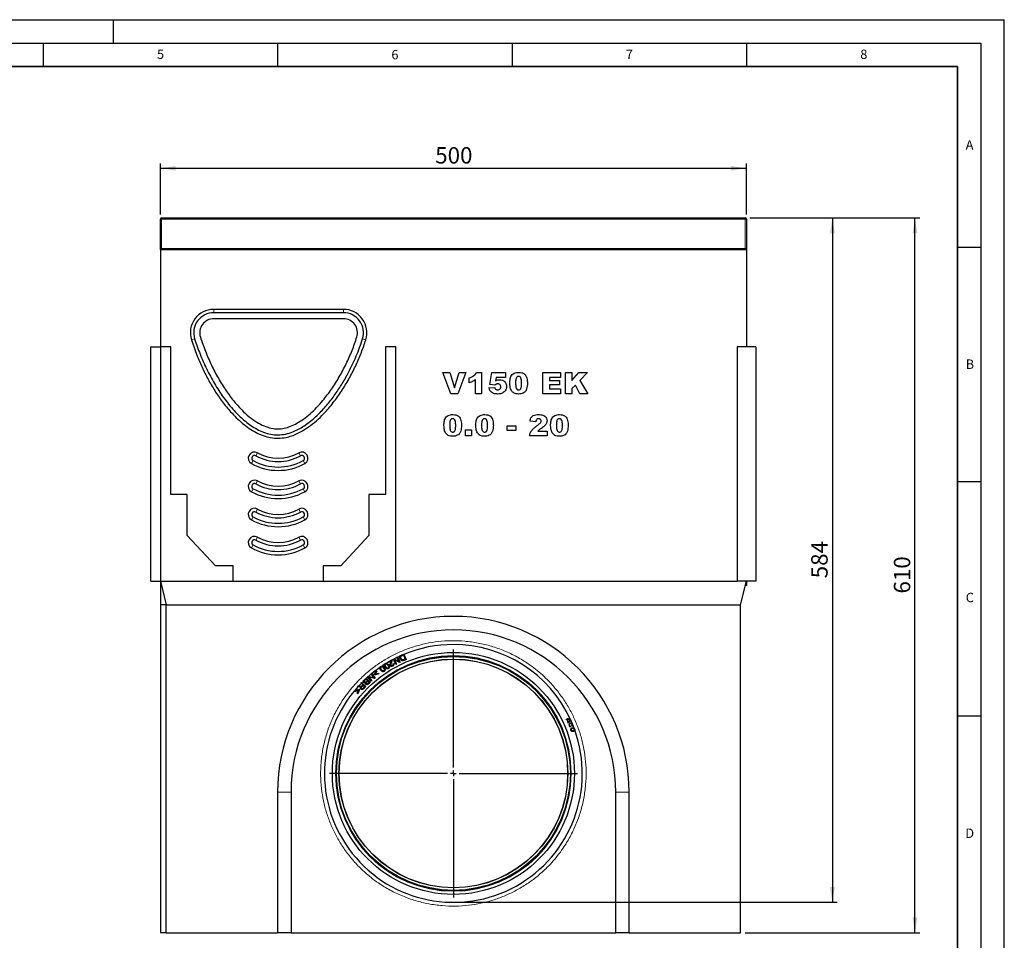
# Model space of a CAD drawing. Units: millimetres. Extents: x 0 to 420, y 0 to 297.
# Drawn here: x 210 to 420, y 101 to 297 of the extents above; entities that cross this region are included whole.
import ezdxf

# ---------------------------------------------------------------- set-up
doc = ezdxf.new("R2010")
doc.units = ezdxf.units.MM
doc.layers.add('LINIEN-DICK', color=7, linetype='Continuous', lineweight=35)
for name, color, linetype in [('LINIEN-DÜNN', 7, 'Continuous'), ('SLD-0', 179, 'Continuous'), ('VORLAGE_TEXT', 7, 'Continuous')]:
    doc.layers.add(name, color=color, linetype=linetype)
doc.styles.add('SLDTEXTSTYLE0', font='TXT', dxfattribs={"width": 0.605})
doc.styles.add('SLDTEXTSTYLE2', font='TXT', dxfattribs={"width": 0.75})
doc.dimstyles.new('SLDDIMSTYLE0', dxfattribs={"dimtxt": 3.5, "dimasz": 3.302, "dimexe": 0, "dimexo": 0.0625, "dimgap": 0.875, "dimtad": 1, "dimlfac": 4, "dimrnd": 1e-09, "dimzin": 12, "dimdsep": 46, "dimtxsty": 'SLDTEXTSTYLE2', "dimsah": 1, "dimcen": 0.09, "dimadec": 0, "dimazin": 3, "dimtfac": 1, "dimtofl": 0, "dimtmove": 0, "dimatfit": 3, "dimfxl": 0, "dimfrac": 2, "dimtolj": 1, "dimtzin": 12, "dimarcsym": 0})

# ---------------------------------------------------------------- blocks, each defined once
blk = doc.blocks.new('_D_7')
at = {"layer": 'SLD-0'}
for p, q in [((240, 255.46), (240, 266.3)), ((240, 265.3), (365, 265.3)), ((365, 255.46), (365, 266.3))]:
    blk.add_line(p, q, dxfattribs=at)
for points in [[(240, 265.3), (243.3, 264.79), (243.3, 265.81)], [(365, 265.3), (361.7, 265.81), (361.7, 264.79)]]:
    blk.add_solid(points, dxfattribs=at)
at = {"layer": 'SLD-0', "insert": (298.62, 269.81), "char_height": 3.5, "attachment_point": 1, "style": 'SLDTEXTSTYLE2'}
blk.add_mtext('500', dxfattribs=at)
blk = doc.blocks.new('_D_8')
at = {"layer": 'SLD-0'}
for p, q in [((365.75, 254.71), (401.95, 254.71)), ((400.95, 102.21), (400.95, 254.71)), ((364.75, 102.21), (401.95, 102.21))]:
    blk.add_line(p, q, dxfattribs=at)
for points in [[(400.95, 254.71), (400.44, 251.4), (401.46, 251.4)], [(400.95, 102.21), (401.46, 105.51), (400.44, 105.51)]]:
    blk.add_solid(points, dxfattribs=at)
at = {"layer": 'SLD-0', "insert": (396.44, 174.58), "char_height": 3.5, "attachment_point": 1, "rotation": 90, "style": 'SLDTEXTSTYLE2'}
blk.add_mtext('610', dxfattribs=at)
blk = doc.blocks.new('_D_9')
at = {"layer": 'SLD-0'}
for p, q in [((365.75, 254.71), (384.33, 254.71)), ((383.33, 254.71), (383.33, 108.71)), ((303.5, 108.71), (384.33, 108.71))]:
    blk.add_line(p, q, dxfattribs=at)
for points in [[(383.33, 254.71), (382.82, 251.4), (383.84, 251.4)], [(383.33, 108.71), (383.84, 112.01), (382.82, 112.01)]]:
    blk.add_solid(points, dxfattribs=at)
at = {"layer": 'SLD-0', "insert": (378.82, 177.83), "char_height": 3.5, "attachment_point": 1, "rotation": 90, "style": 'SLDTEXTSTYLE2'}
blk.add_mtext('584', dxfattribs=at)
blk = doc.blocks.new('SW_CENTERMARKSYMBOL_0')
at = {"layer": 'SLD-0', "color": 0}
for p, q in [((0, 1.25), (0, 26.44)), ((-1.25, 0), (-26.44, 0)), ((0, 0), (-0.62, 0)), ((0, 0), (0, 0.62)), ((0, 0), (0, -0.62)), ((0, 0), (0.62, 0)), ((1.25, 0), (26.44, 0)), ((0, -1.25), (0, -26.44))]:
    blk.add_line(p, q, dxfattribs=at)

msp = doc.modelspace()

# ---------------------------------------------------------------- linework, layer by layer
at = {"color": 7, "linetype": 'Continuous', "lineweight": 25}
for p, q in [((239.9971, 248.2061), (239.9971, 254.4561)), ((240.2471, 254.7061), (364.7471, 254.7061)), ((364.9971, 254.4561), (364.9971, 248.2061)), ((239.9971, 247.9561), (239.9971, 248.2061)), ((239.9971, 247.9561), (239.9971, 227.2061)), ((239.9971, 247.9561), (364.9971, 247.9561)), ((364.9971, 248.2061), (364.9971, 247.9561)), ((364.9971, 247.9561), (364.9971, 227.2061)), ((279.0518, 235.2061), (251.3898, 235.2061)), ((279.0518, 234.4844), (251.3898, 234.4844)), ((279.0518, 233.2061), (251.3898, 233.2061)), ((237.9971, 177.2061), (237.9971, 227.2061)), ((237.9971, 227.2061), (239.9971, 227.2061)), ((239.9971, 227.2061), (239.9971, 177.2061)), ((242.2471, 227.2061), (239.9971, 227.2061)), ((242.2471, 195.7061), (242.2471, 227.2061)), ((287.9971, 227.2061), (287.9971, 195.7061)), ((290.2471, 227.2061), (287.9971, 227.2061)), ((290.2471, 177.2061), (290.2471, 227.2061)), ((366.9971, 227.2061), (362.9971, 227.2061)), ((362.9971, 227.2061), (362.9971, 177.2061)), ((366.9971, 227.2061), (366.9971, 177.2061)), ((300.2471, 221.7061), (301.7081, 221.7061)), ((301.9583, 217.2061), (300.2471, 221.7061)), ((301.7081, 221.7061), (302.7309, 218.4681)), ((302.7309, 218.4681), (303.7381, 221.7061)), ((305.1562, 221.7061), (303.4751, 217.2061)), ((303.7381, 221.7061), (305.1562, 221.7061)), ((305.8692, 219.5438), (305.8692, 220.5957)), ((307.4471, 221.7646), (308.4991, 221.7646)), ((308.4991, 221.7646), (308.4991, 217.2061)), ((310.264, 219.1712), (310.6731, 221.7061)), ((310.6731, 221.7061), (313.5952, 221.7061)), ((311.6346, 220.6542), (311.515, 219.9638)), ((313.5952, 220.6542), (311.6346, 220.6542)), ((313.5952, 221.7061), (313.5952, 220.6542)), ((321.5783, 221.7061), (325.3185, 221.7061)), ((321.5783, 217.2061), (321.5783, 221.7061)), ((322.9809, 220.6542), (322.9809, 220.0113)), ((325.3185, 220.6542), (322.9809, 220.6542)), ((325.3185, 221.7061), (325.3185, 220.6542)), ((326.3822, 221.7061), (327.7848, 221.7061)), ((326.3822, 217.2061), (326.3822, 221.7061)), ((327.7848, 220.0058), (329.2522, 221.7061)), ((327.7848, 221.7061), (327.7848, 220.0058)), ((329.2522, 221.7061), (331.1159, 221.7061)), ((331.1159, 221.7061), (329.4723, 220.0223)), ((307.2133, 217.2061), (307.2133, 220.2149)), ((310.0887, 218.4334), (311.3159, 218.5503)), ((311.3333, 219.0452), (310.264, 219.1712)), ((322.9809, 220.0113), (325.1432, 220.0113)), ((322.9809, 219.0762), (322.9809, 218.2581)), ((325.1432, 219.0762), (322.9809, 219.0762)), ((325.1432, 220.0113), (325.1432, 219.0762)), ((328.5208, 219.047), (327.7848, 218.2937)), ((329.4604, 217.2061), (328.5208, 219.047)), ((329.4723, 220.0223), (331.1744, 217.2061)), ((303.4751, 217.2061), (301.9583, 217.2061)), ((308.4991, 217.2061), (307.2133, 217.2061)), ((325.377, 217.2061), (321.5783, 217.2061)), ((322.9809, 218.2581), (325.377, 218.2581)), ((325.377, 218.2581), (325.377, 217.2061)), ((327.7848, 217.2061), (326.3822, 217.2061)), ((327.7848, 218.2937), (327.7848, 217.2061)), ((331.1744, 217.2061), (329.4604, 217.2061)), ((313.9692, 210.3603), (315.8393, 210.3603)), ((313.9692, 209.3668), (313.9692, 210.3603)), ((315.8393, 210.3603), (315.8393, 209.3668)), ((320.0705, 211.237), (318.8432, 211.3328)), ((305.1094, 209.4837), (306.3367, 209.4837)), ((305.1094, 208.198), (305.1094, 209.4837)), ((306.3367, 208.198), (305.1094, 208.198)), ((306.3367, 209.4837), (306.3367, 208.198)), ((315.8393, 209.3668), (313.9692, 209.3668)), ((322.525, 208.198), (318.7263, 208.198)), ((320.5344, 209.2499), (322.525, 209.2499)), ((322.525, 209.2499), (322.525, 208.198)), ((245.7471, 195.7061), (242.2471, 195.7061)), ((245.7471, 186.9561), (245.7471, 195.7061)), ((284.4971, 195.7061), (284.4971, 186.9561)), ((287.9971, 195.7061), (284.4971, 195.7061)), ((251.7471, 180.4561), (245.7471, 186.9561)), ((284.4971, 186.9561), (278.4971, 180.4561)), ((255.4971, 180.4561), (251.7471, 180.4561)), ((255.4971, 177.2061), (255.4971, 180.4561)), ((274.7471, 180.4561), (274.7471, 177.2061)), ((278.4971, 180.4561), (274.7471, 180.4561)), ((237.9971, 177.2061), (239.9971, 177.2061)), ((239.9971, 177.2061), (255.4971, 177.2061)), ((239.9971, 177.2061), (241.2471, 172.2061)), ((239.9971, 177.2061), (239.9971, 172.2061)), ((255.4971, 177.2061), (274.7471, 177.2061)), ((274.7471, 177.2061), (290.2471, 177.2061)), ((290.2471, 177.2061), (362.9971, 177.2061)), ((366.9971, 177.2061), (362.9971, 177.2061)), ((363.7471, 172.2061), (364.9971, 177.2061)), ((364.9971, 177.2061), (364.9971, 176.297)), ((364.9971, 176.297), (364.7698, 176.297)), ((241.2471, 172.2061), (239.9971, 172.2061)), ((239.9971, 172.2061), (239.9971, 102.2061)), ((241.2471, 172.2061), (363.7471, 172.2061)), ((241.2471, 102.2061), (241.2471, 172.2061)), ((363.7471, 102.2061), (363.7471, 172.2061)), ((288.6105, 159.9424), (288.3249, 159.773)), ((288.5782, 159.9998), (289.3661, 160.4444)), ((288.6506, 159.8714), (288.5782, 159.9998)), ((289.2352, 160.2012), (288.6506, 159.8714)), ((289.6585, 160.5252), (289.4051, 160.3898)), ((289.6192, 159.5797), (289.7774, 159.6506)), ((289.6281, 160.5857), (289.7941, 160.6693)), ((290.1901, 159.4692), (289.6281, 160.5857)), ((289.7941, 160.6693), (290.8779, 160.115)), ((290.9873, 159.8704), (289.904, 160.4238)), ((289.904, 160.4238), (290.3452, 159.5472)), ((290.4362, 160.9925), (290.5913, 161.0705)), ((290.8779, 160.115), (290.4362, 160.9925)), ((290.5913, 161.0705), (291.1533, 159.954)), ((291.1553, 161.2583), (290.6218, 161.0099)), ((291.1533, 159.954), (290.9873, 159.8704)), ((291.4837, 161.4727), (291.9363, 161.6709)), ((291.8293, 161.4631), (292.2125, 160.5882)), ((291.9363, 161.6709), (292.4378, 160.5259)), ((284.8708, 157.3991), (285.0028, 157.5119)), ((285.0028, 157.5119), (285.815, 156.5617)), ((285.5993, 157.2901), (286.0995, 158.1247)), ((286.1929, 158.0041), (285.7918, 157.3497)), ((285.7918, 157.3497), (286.5243, 157.576)), ((286.0995, 158.1247), (286.1929, 158.0041)), ((286.5243, 157.576), (286.6177, 157.4554)), ((290.3452, 159.5472), (290.1901, 159.4692)), ((282.8257, 155.4229), (282.3243, 154.8959)), ((282.7787, 155.4676), (282.9038, 155.599)), ((283.1809, 155.0849), (282.7787, 155.4676)), ((282.9038, 155.599), (283.8093, 154.7373)), ((283.4525, 156.0443), (282.9529, 155.5523)), ((283.5171, 156.1924), (283.896, 156.5516)), ((283.866, 156.3201), (284.1617, 156.0081)), ((283.896, 156.5516), (284.756, 155.6444)), ((284.1831, 156.8113), (284.3244, 156.9321)), ((284.9952, 155.8611), (284.1831, 156.8113)), ((284.2631, 155.9012), (284.5232, 155.6269)), ((284.3244, 156.9321), (285.5091, 156.6524)), ((284.913, 157.3497), (284.4018, 156.9138)), ((285.6737, 156.4409), (284.4896, 156.7199)), ((284.4896, 156.7199), (285.1273, 155.9739)), ((285.5091, 156.6524), (284.8708, 157.3991)), ((285.1273, 155.9739), (284.9952, 155.8611)), ((285.687, 157.1768), (285.5993, 157.2901)), ((285.815, 156.5617), (285.6737, 156.4409)), ((286.6177, 157.4554), (285.687, 157.1768)), ((281.4858, 153.7512), (282.3459, 154.2061)), ((281.4858, 153.7512), (281.6012, 153.6515)), ((282.2767, 154.0179), (281.6012, 153.6515)), ((282.011, 153.2977), (282.2767, 154.0179)), ((282.0722, 154.7253), (282.2291, 154.8901)), ((282.4543, 154.1125), (282.1264, 153.198)), ((282.3459, 154.2061), (282.4543, 154.1125)), ((283.2846, 154.9862), (283.5842, 154.7011)), ((282.1264, 153.198), (282.011, 153.2977)), ((326.6334, 147.65), (326.5905, 147.754)), ((326.9711, 147.1273), (326.74, 147.6867)), ((327.0673, 147.1893), (326.8518, 147.7107)), ((326.9127, 146.9742), (326.8697, 147.0781)), ((327.8694, 146.8125), (327.5139, 147.6258)), ((327.5089, 146.2307), (327.4941, 146.1192)), ((327.7949, 146.3489), (327.884, 146.2803)), ((264.9971, 132.2061), (264.9971, 102.2061)), ((267.8721, 132.2061), (267.8721, 102.2061)), ((337.1221, 102.2061), (337.1221, 132.2061)), ((339.9971, 102.2061), (339.9971, 132.2061)), ((241.2471, 102.2061), (239.9971, 102.2061)), ((241.2471, 102.2061), (264.9971, 102.2061)), ((267.8721, 102.2061), (264.9971, 102.2061)), ((267.8721, 102.2061), (337.1221, 102.2061)), ((339.9971, 102.2061), (337.1221, 102.2061)), ((339.9971, 102.2061), (363.7471, 102.2061))]:
    msp.add_line(p, q, dxfattribs=at)
at = {"color": 8, "linetype": 'Continuous', "lineweight": 18}
for p, q in [((240.2471, 254.4561), (239.9971, 254.4561)), ((240.2471, 254.7061), (240.2471, 254.4561)), ((240.2471, 254.4561), (240.2471, 248.2061)), ((364.7471, 254.4561), (240.2471, 254.4561)), ((364.7471, 254.4561), (364.7471, 254.7061)), ((364.7471, 248.2061), (364.7471, 254.4561)), ((364.7471, 254.4561), (364.9971, 254.4561)), ((240.2471, 248.2061), (239.9971, 248.2061)), ((240.2471, 248.2061), (364.7471, 248.2061)), ((240.2471, 248.2061), (240.2471, 247.9561)), ((364.7471, 247.9561), (364.7471, 248.2061)), ((364.7471, 248.2061), (364.9971, 248.2061)), ((251.3898, 234.4844), (251.3898, 235.2061)), ((279.0518, 234.4844), (279.0518, 235.2061)), ((247.3096, 228.9194), (246.6213, 228.7023)), ((283.1369, 228.9349), (283.826, 228.7204)), ((260.354, 203.9734), (260.7026, 204.6053)), ((269.8902, 203.9734), (269.5416, 204.6053)), ((259.7832, 202.9388), (259.4346, 202.3069)), ((270.461, 202.9388), (270.8096, 202.3069)), ((260.354, 197.9734), (260.7026, 198.6053)), ((269.8902, 197.9734), (269.5416, 198.6053)), ((259.7832, 196.9388), (259.4346, 196.3069)), ((270.461, 196.9388), (270.8096, 196.3069)), ((260.354, 191.9734), (260.7026, 192.6053)), ((269.8902, 191.9734), (269.5416, 192.6053)), ((259.7832, 190.9388), (259.4346, 190.3069)), ((270.461, 190.9388), (270.8096, 190.3069)), ((259.7832, 184.9388), (259.4346, 184.3069)), ((260.354, 185.9734), (260.7026, 186.6053)), ((269.8902, 185.9734), (269.5416, 186.6053)), ((270.461, 184.9388), (270.8096, 184.3069)), ((264.9971, 132.2061), (267.8721, 132.2061)), ((339.9971, 132.2061), (337.1221, 132.2061))]:
    msp.add_line(p, q, dxfattribs=at)
at = {"color": 7, "linetype": 'Continuous', "lineweight": 25, "flags": 128}
for points in [[(290.4654, 160.9344), (290.4652, 160.9343), (289.8649, 160.6331)], [(287.7977, 159.4478), (287.7487, 159.4168), (287.3636, 159.1675)], [(284.227, 156.7598), (284.0382, 156.5904), (283.9421, 156.5029)], [(328.2488, 145.855), (328.0141, 146.4597), (327.9704, 146.5677)]]:
    msp.add_lwpolyline(points, dxfattribs=at)
at = {"color": 7, "linetype": 'Continuous', "lineweight": 25}
for centre, radius in [((302.4971, 136.2061), 25.8125), ((302.4971, 136.2061), 25.0625), ((302.4971, 136.2061), 24.9482), ((302.4971, 136.2061), 24.4068), ((302.4971, 136.2061), 24.375), ((327.9577, 145.5496), 0.4219), ((327.9577, 145.5496), 0.3094)]:
    msp.add_circle(centre, radius, dxfattribs=at)
at = {"color": 8, "linetype": 'Continuous', "lineweight": 18}
msp.add_circle((302.4971, 136.2061), 25.1447, dxfattribs=at)
at = {"color": 7, "linetype": 'Continuous', "lineweight": 25}
for centre, radius, start, end in [((240.2471, 254.4561), 0.25, 90, 180), ((364.7471, 254.4561), 0.25, 0, 90), ((240.2471, 248.2061), 0.25, 180, 270), ((364.7471, 248.2061), 0.25, 270, 0), ((251.3898, 230.2061), 5, 90, 197.503457), ((279.0518, 230.2061), 5, 342.714278, 90), ((251.3898, 230.2061), 4.2783, 90, 197.503457), ((251.3898, 230.2061), 3, 90, 197.503457), ((279.0518, 230.2061), 4.2783, 342.714278, 90), ((279.0518, 230.2061), 3, 342.714278, 90), ((260.0686, 203.4561), 1.3125, 61.115014, 241.115014), ((260.0686, 203.4561), 0.5908, 61.115014, 241.115014), ((265.1221, 212.6162), 9.8708, 241.115014, 298.884986), ((265.1221, 212.6162), 9.1491, 241.115014, 298.884986), ((270.1756, 203.4561), 1.3125, 298.884986, 118.884986), ((270.1756, 203.4561), 0.5908, 298.884986, 118.884986), ((265.1221, 212.6162), 11.7741, 241.115014, 298.884986), ((265.1221, 212.6162), 11.0524, 241.115014, 298.884986), ((260.0686, 197.4561), 1.3125, 61.115014, 241.115014), ((260.0686, 197.4561), 0.5908, 61.115014, 241.115014), ((265.1221, 206.6162), 9.8708, 241.115014, 298.884986), ((265.1221, 206.6162), 9.1491, 241.115014, 298.884986), ((270.1756, 197.4561), 1.3125, 298.884986, 118.884986), ((270.1756, 197.4561), 0.5908, 298.884986, 118.884986), ((265.1221, 206.6162), 11.7741, 241.115014, 298.884986), ((265.1221, 206.6162), 11.0524, 241.115014, 298.884986), ((260.0686, 191.4561), 1.3125, 61.115014, 241.115014), ((260.0686, 191.4561), 0.5908, 61.115014, 241.115014), ((265.1221, 200.6162), 9.8708, 241.115014, 298.884986), ((265.1221, 200.6162), 9.1491, 241.115014, 298.884986), ((270.1756, 191.4561), 1.3125, 298.884986, 118.884986), ((270.1756, 191.4561), 0.5908, 298.884986, 118.884986), ((265.1221, 200.6162), 11.7741, 241.115014, 298.884986), ((265.1221, 200.6162), 11.0524, 241.115014, 298.884986), ((260.0686, 185.4561), 1.3125, 61.115014, 241.115014), ((260.0686, 185.4561), 0.5908, 61.115014, 241.115014), ((265.1221, 194.6162), 11.0524, 241.115014, 298.884986), ((265.1221, 194.6162), 9.8708, 241.115014, 298.884986), ((265.1221, 194.6162), 9.1491, 241.115014, 298.884986), ((270.1756, 185.4561), 1.3125, 298.884986, 118.884986), ((270.1756, 185.4561), 0.5908, 298.884986, 118.884986), ((265.1221, 194.6162), 11.7741, 241.115014, 298.884986), ((302.4971, 132.2061), 37.5, 0, 180), ((302.4971, 132.2061), 34.625, 0, 180), ((302.4971, 136.2061), 27.5, 90, 112.522173), ((302.4971, 136.2061), 27.5, 24.750602, 90), ((302.4971, 136.2061), 27.5, 124.773382, 129.386767), ((302.4971, 136.2061), 27.5, 137.648252, 19.763837), ((326.9932, 146.7792), 1.0547, 59.318178, 112.448269), ((326.9932, 146.7792), 0.9422, 105.590616, 112.448274), ((326.9932, 146.7792), 0.9422, 64.642187, 98.632184), ((326.5099, 147.9489), 0.9422, 292.448294, 299.305937), ((326.5099, 147.9489), 1.0547, 292.448293, 345.578383), ((326.5099, 147.9489), 0.9422, 306.264378, 340.254375), ((327.5496, 146.5374), 0.4219, 322.44828, 262.448262), ((327.5496, 146.5374), 0.3094, 322.448279, 262.448269)]:
    msp.add_arc(centre, radius, start, end, dxfattribs=at)
for points, knots in [([(247.3096, 228.9194), (247.6823, 227.823), (248.4278, 225.6303), (249.8511, 222.451), (251.2237, 219.8755), (252.4598, 217.8726), (253.4681, 216.3934), (254.553, 214.9618), (255.6499, 213.6762), (256.7452, 212.5391), (257.8339, 211.5424), (259.0047, 210.6206), (260.275, 209.7944), (261.6554, 209.1032), (263.1356, 208.6101), (264.704, 208.3789), (266.3144, 208.48), (267.9199, 208.9063), (269.361, 209.5493), (270.6377, 210.3057), (271.7648, 211.1117), (272.8409, 212.0063), (274.1705, 213.2616), (275.6856, 214.9367), (277.3239, 217.0822), (278.8187, 219.3623), (280.357, 222.0781), (281.5743, 224.6671), (282.5289, 227.0785), (282.9341, 228.3156), (283.1369, 228.9349)], [0, 0, 0, 0, 0.06056498, 0.12112722, 0.18202955, 0.21313769, 0.2442439, 0.27566647, 0.30708417, 0.33261045, 0.35823395, 0.38426203, 0.41049467, 0.43739776, 0.46482419, 0.49179062, 0.51983602, 0.54863264, 0.57825282, 0.60212011, 0.62617813, 0.65068207, 0.67529005, 0.7218063, 0.76868014, 0.81641136, 0.86435706, 0.93189648, 0.96591089, 1, 1, 1, 1]), ([(248.5287, 229.3038), (248.8711, 228.2932), (249.5592, 226.2618), (250.8562, 223.3203), (252.3276, 220.4969), (253.9632, 217.8676), (255.6375, 215.6179), (257.2952, 213.766), (258.8805, 212.306), (260.4783, 211.1438), (262.0637, 210.3049), (263.6173, 209.8027), (265.0802, 209.6541), (266.4634, 209.8233), (267.8051, 210.2368), (269.183, 210.9009), (270.5824, 211.8065), (271.9841, 212.938), (273.3684, 214.2748), (274.9094, 216.0094), (276.541, 218.1779), (278.19, 220.7853), (279.6571, 223.5518), (280.9314, 226.3959), (281.5909, 228.3505), (281.9163, 229.3147)], [0, 0, 0, 0, 0.059158896, 0.118909429, 0.178081915, 0.235623284, 0.290465141, 0.333405242, 0.373301631, 0.409779445, 0.442692359, 0.472375513, 0.499794714, 0.523523898, 0.549183165, 0.57732397, 0.608096889, 0.641433351, 0.677079094, 0.714712713, 0.77001975, 0.827387463, 0.885644102, 0.943584523, 1, 1, 1, 1]), ([(246.6213, 228.7023), (246.9938, 227.6059), (247.6688, 225.6188), (248.8824, 222.8267), (250.1455, 220.2946), (251.5753, 217.8501), (253.1749, 215.5201), (254.7338, 213.6022), (256.1893, 212.0622), (257.4966, 210.8681), (258.9044, 209.7967), (260.3813, 208.9048), (261.92, 208.2256), (263.5108, 207.7889), (265.1626, 207.659), (266.6831, 207.8274), (268.0255, 208.2021), (269.1947, 208.6751), (270.5618, 209.3919), (272.08, 210.4144), (273.6922, 211.7791), (275.3906, 213.4965), (277.138, 215.5834), (278.8763, 218.0628), (280.4212, 220.6688), (281.757, 223.3253), (282.9182, 226.0038), (283.5234, 227.8149), (283.826, 228.7204)], [0, 0, 0, 0, 0.05868817, 0.10636794, 0.15423506, 0.20209924, 0.24983741, 0.29740863, 0.32725375, 0.35721336, 0.38708695, 0.41681427, 0.44448897, 0.47212496, 0.50005125, 0.52798413, 0.54922096, 0.570542, 0.59182219, 0.62739007, 0.66309761, 0.69875686, 0.74975014, 0.8009111, 0.85213468, 0.90321363, 0.95160952, 1, 1, 1, 1]), ([(305.8692, 220.5957), (306.0486, 220.6557), (306.4072, 220.7754), (306.8691, 221.0372), (307.2235, 221.3779), (307.3726, 221.6357), (307.4471, 221.7646)], [0, 0, 0, 0, 0.28025568, 0.56006948, 0.78003539, 1, 1, 1, 1]), ([(314.5419, 219.4744), (314.5451, 219.6352), (314.5515, 219.9568), (314.6175, 220.4357), (314.7549, 220.9), (315.0249, 221.3203), (315.4481, 221.6008), (315.9375, 221.7448), (316.2744, 221.758), (316.4431, 221.7646)], [0, 0, 0, 0, 0.140286634, 0.28052351, 0.420615395, 0.560209178, 0.706511447, 0.853131382, 1, 1, 1, 1]), ([(316.4002, 220.8879), (316.327, 220.8815), (316.181, 220.8686), (315.9973, 220.7336), (315.889, 220.5412), (315.7772, 220.1181), (315.7728, 219.7528), (315.7692, 219.4607)], [0, 0, 0, 0, 0.12468512, 0.24908154, 0.37396195, 0.49923434, 1, 1, 1, 1]), ([(317.0549, 219.4278), (317.0527, 219.5771), (317.0484, 219.8756), (317.003, 220.3163), (316.8745, 220.6831), (316.6248, 220.8674), (316.4751, 220.8811), (316.4002, 220.8879)], [0, 0, 0, 0, 0.25118025, 0.50219636, 0.75050476, 0.87513763, 1, 1, 1, 1]), ([(316.4431, 221.7646), (316.6596, 221.7556), (317.0914, 221.7377), (317.6423, 221.4535), (318.003, 221.0179), (318.1039, 220.6933), (318.1543, 220.5309)], [0, 0, 0, 0, 0.280475473, 0.559565494, 0.779640983, 1, 1, 1, 1]), ([(318.1543, 220.5309), (318.1958, 220.3386), (318.2698, 219.9953), (318.2784, 219.6443), (318.2822, 219.4899)], [0, 0, 0, 0, 0.55991482, 1, 1, 1, 1]), ([(307.2133, 220.2149), (306.98, 220.0538), (306.5631, 219.7657), (306.0813, 219.6116), (305.8692, 219.5438)], [0, 0, 0, 0, 0.55964783, 1, 1, 1, 1]), ([(311.9816, 217.1477), (311.8259, 217.1521), (311.5147, 217.1609), (311.0552, 217.2646), (310.6169, 217.5051), (310.2626, 217.9087), (310.1467, 218.2583), (310.0887, 218.4334)], [0, 0, 0, 0, 0.18710489, 0.37393297, 0.56038522, 0.77988982, 1, 1, 1, 1]), ([(311.3159, 218.5503), (311.3387, 218.467), (311.3843, 218.3007), (311.5616, 218.1279), (311.7651, 218.0376), (311.8997, 218.0287), (311.967, 218.0243)], [0, 0, 0, 0, 0.27995258, 0.55904591, 0.77947216, 1, 1, 1, 1]), ([(311.6127, 219.237), (311.5563, 219.2074), (311.4554, 219.1544), (311.3706, 219.0786), (311.3333, 219.0452)], [0, 0, 0, 0, 0.55961448, 1, 1, 1, 1]), ([(311.515, 219.9638), (311.659, 220.0331), (311.9162, 220.1568), (312.2001, 220.1775), (312.325, 220.1866)], [0, 0, 0, 0, 0.56003551, 1, 1, 1, 1]), ([(311.9661, 219.31), (311.898, 219.3061), (311.7764, 219.2992), (311.6627, 219.256), (311.6127, 219.237)], [0, 0, 0, 0, 0.55982498, 1, 1, 1, 1]), ([(312.6016, 218.6726), (312.5969, 218.7695), (312.5875, 218.9622), (312.4208, 219.1904), (312.1925, 219.2968), (312.0416, 219.3056), (311.9661, 219.31)], [0, 0, 0, 0, 0.28068235, 0.55843229, 0.77889651, 1, 1, 1, 1]), ([(311.967, 218.0243), (312.0632, 218.0335), (312.2551, 218.0518), (312.4826, 218.2174), (312.5895, 218.4464), (312.5976, 218.5971), (312.6016, 218.6726)], [0, 0, 0, 0, 0.28024208, 0.55932734, 0.77921521, 1, 1, 1, 1]), ([(313.8289, 218.7786), (313.8126, 218.6058), (313.78, 218.2602), (313.5403, 217.7886), (313.1452, 217.3963), (312.5926, 217.1742), (312.1855, 217.1565), (311.9816, 217.1477)], [0, 0, 0, 0, 0.18676515, 0.37354789, 0.56000595, 0.77957335, 1, 1, 1, 1]), ([(312.325, 220.1866), (312.5421, 220.1688), (312.9757, 220.1332), (313.4827, 219.7694), (313.7863, 219.2894), (313.8147, 218.9489), (313.8289, 218.7786)], [0, 0, 0, 0, 0.2802109, 0.55953769, 0.77962272, 1, 1, 1, 1]), ([(314.8916, 217.8545), (314.8206, 217.9942), (314.6784, 218.274), (314.5683, 218.8269), (314.5519, 219.2288), (314.5419, 219.4744)], [0, 0, 0, 0, 0.27957268, 0.55977225, 1, 1, 1, 1]), ([(315.7692, 219.4607), (315.7714, 219.3148), (315.7759, 219.0233), (315.8233, 218.5915), (315.9515, 218.2375), (316.1876, 218.0472), (316.3342, 218.0319), (316.4075, 218.0243)], [0, 0, 0, 0, 0.25112681, 0.50208297, 0.75059273, 0.8752564, 1, 1, 1, 1]), ([(316.4075, 218.0243), (316.4798, 218.0315), (316.6243, 218.046), (316.807, 218.1767), (316.9238, 218.361), (317.013, 218.6363), (317.0493, 218.9964), (317.053, 219.2839), (317.0549, 219.4278)], [0, 0, 0, 0, 0.12465862, 0.2492333, 0.37409377, 0.49922884, 0.7494817, 1, 1, 1, 1]), ([(318.2822, 219.4899), (318.2764, 219.2737), (318.2648, 218.8415), (318.1405, 218.2048), (317.8723, 217.6478), (317.4133, 217.3103), (316.9183, 217.168), (316.5791, 217.1544), (316.4093, 217.1477)], [0, 0, 0, 0, 0.18711741, 0.37403908, 0.56018503, 0.70637362, 0.85304633, 1, 1, 1, 1]), ([(316.4093, 217.1477), (316.2454, 217.1533), (315.918, 217.1644), (315.4761, 217.302), (315.1255, 217.546), (314.9696, 217.7516), (314.8916, 217.8545)], [0, 0, 0, 0, 0.28031073, 0.55988858, 0.77992145, 1, 1, 1, 1]), ([(300.4809, 210.4663), (300.4841, 210.6271), (300.4905, 210.9487), (300.5565, 211.4276), (300.6939, 211.8919), (300.9639, 212.3121), (301.387, 212.5926), (301.8764, 212.7367), (302.2134, 212.7499), (302.382, 212.7564)], [0, 0, 0, 0, 0.14028663, 0.28052351, 0.42061539, 0.56020918, 0.70651145, 0.85313138, 1, 1, 1, 1]), ([(302.382, 212.7564), (302.5985, 212.7475), (303.0304, 212.7296), (303.5813, 212.4454), (303.9419, 212.0098), (304.0428, 211.6852), (304.0933, 211.5228)], [0, 0, 0, 0, 0.28047547, 0.55956549, 0.77964098, 1, 1, 1, 1]), ([(307.2835, 210.4663), (307.2867, 210.6271), (307.293, 210.9487), (307.359, 211.4276), (307.4965, 211.8919), (307.7665, 212.3121), (308.1896, 212.5926), (308.679, 212.7367), (309.016, 212.7499), (309.1846, 212.7564)], [0, 0, 0, 0, 0.140286634, 0.28052351, 0.420615395, 0.560209178, 0.706511447, 0.853131382, 1, 1, 1, 1]), ([(309.1846, 212.7564), (309.4011, 212.7475), (309.833, 212.7296), (310.3839, 212.4454), (310.7445, 212.0098), (310.8454, 211.6852), (310.8959, 211.5228)], [0, 0, 0, 0, 0.28047547, 0.55956549, 0.77964098, 1, 1, 1, 1]), ([(318.8432, 211.3328), (318.8711, 211.4921), (318.9268, 211.81), (319.1454, 212.2544), (319.555, 212.5847), (320.0841, 212.7413), (320.4644, 212.7514), (320.6549, 212.7564)], [0, 0, 0, 0, 0.18707817, 0.37345166, 0.55975726, 0.77944187, 1, 1, 1, 1]), ([(320.6549, 212.7564), (320.8118, 212.7527), (321.1253, 212.7452), (321.5929, 212.6645), (322.0418, 212.4358), (322.3979, 212.0139), (322.4437, 211.6433), (322.4666, 211.4579)], [0, 0, 0, 0, 0.18752541, 0.37483082, 0.56147174, 0.78075698, 1, 1, 1, 1]), ([(323.238, 210.4663), (323.2412, 210.6271), (323.2476, 210.9487), (323.3136, 211.4276), (323.451, 211.8919), (323.721, 212.3121), (324.1442, 212.5926), (324.6336, 212.7367), (324.9706, 212.7499), (325.1392, 212.7564)], [0, 0, 0, 0, 0.14028663, 0.28052351, 0.42061539, 0.56020918, 0.70651145, 0.85313138, 1, 1, 1, 1]), ([(325.1392, 212.7564), (325.3557, 212.7475), (325.7875, 212.7296), (326.3384, 212.4454), (326.6991, 212.0098), (326.8, 211.6852), (326.8504, 211.5228)], [0, 0, 0, 0, 0.28047547, 0.55956549, 0.77964098, 1, 1, 1, 1]), ([(300.8306, 208.8463), (300.7596, 208.9861), (300.6173, 209.2659), (300.5072, 209.8188), (300.4909, 210.2207), (300.4809, 210.4663)], [0, 0, 0, 0, 0.27957268, 0.559772249, 1, 1, 1, 1]), ([(302.3391, 211.8798), (302.266, 211.8734), (302.1199, 211.8605), (301.9363, 211.7255), (301.8279, 211.5331), (301.7162, 211.1099), (301.7117, 210.7447), (301.7081, 210.4526)], [0, 0, 0, 0, 0.124685122, 0.24908154, 0.37396195, 0.499234341, 1, 1, 1, 1]), ([(301.7081, 210.4526), (301.7104, 210.3067), (301.7148, 210.0152), (301.7623, 209.5833), (301.8905, 209.2294), (302.1266, 209.0391), (302.2731, 209.0238), (302.3464, 209.0162)], [0, 0, 0, 0, 0.25112681, 0.50208297, 0.75059273, 0.8752564, 1, 1, 1, 1]), ([(302.9939, 210.4197), (302.9917, 210.569), (302.9873, 210.8675), (302.9419, 211.3082), (302.8134, 211.675), (302.5638, 211.8593), (302.4141, 211.873), (302.3391, 211.8798)], [0, 0, 0, 0, 0.25118025, 0.50219636, 0.75050476, 0.87513763, 1, 1, 1, 1]), ([(302.3464, 209.0162), (302.4187, 209.0234), (302.5633, 209.0379), (302.746, 209.1686), (302.8628, 209.3529), (302.9519, 209.6282), (302.9883, 209.9882), (302.992, 210.2758), (302.9939, 210.4197)], [0, 0, 0, 0, 0.124658618, 0.2492333, 0.374093767, 0.499228839, 0.749481699, 1, 1, 1, 1]), ([(304.2211, 210.4818), (304.2153, 210.2656), (304.2037, 209.8333), (304.0795, 209.1967), (303.8112, 208.6397), (303.3523, 208.3022), (302.8573, 208.1599), (302.518, 208.1463), (302.3483, 208.1396)], [0, 0, 0, 0, 0.18711741, 0.37403908, 0.56018503, 0.70637362, 0.85304633, 1, 1, 1, 1]), ([(304.0933, 211.5228), (304.1347, 211.3305), (304.2088, 210.9871), (304.2174, 210.6362), (304.2211, 210.4818)], [0, 0, 0, 0, 0.55991482, 1, 1, 1, 1]), ([(307.6332, 208.8463), (307.5622, 208.9861), (307.4199, 209.2659), (307.3098, 209.8188), (307.2935, 210.2207), (307.2835, 210.4663)], [0, 0, 0, 0, 0.27957268, 0.55977225, 1, 1, 1, 1]), ([(309.1417, 211.8798), (309.0686, 211.8734), (308.9225, 211.8605), (308.7389, 211.7255), (308.6305, 211.5331), (308.5188, 211.1099), (308.5143, 210.7447), (308.5107, 210.4526)], [0, 0, 0, 0, 0.12468512, 0.24908154, 0.37396195, 0.49923434, 1, 1, 1, 1]), ([(308.5107, 210.4526), (308.513, 210.3067), (308.5174, 210.0152), (308.5649, 209.5833), (308.6931, 209.2294), (308.9292, 209.0391), (309.0757, 209.0238), (309.149, 209.0162)], [0, 0, 0, 0, 0.25112681, 0.50208297, 0.75059273, 0.8752564, 1, 1, 1, 1]), ([(309.7965, 210.4197), (309.7943, 210.569), (309.7899, 210.8675), (309.7445, 211.3082), (309.616, 211.675), (309.3664, 211.8593), (309.2167, 211.873), (309.1417, 211.8798)], [0, 0, 0, 0, 0.25118025, 0.50219636, 0.75050476, 0.87513763, 1, 1, 1, 1]), ([(309.149, 209.0162), (309.2213, 209.0234), (309.3659, 209.0379), (309.5486, 209.1686), (309.6654, 209.3529), (309.7545, 209.6282), (309.7909, 209.9882), (309.7946, 210.2758), (309.7965, 210.4197)], [0, 0, 0, 0, 0.124658618, 0.2492333, 0.374093767, 0.499228839, 0.749481699, 1, 1, 1, 1]), ([(311.0237, 210.4818), (311.0179, 210.2656), (311.0063, 209.8333), (310.8821, 209.1967), (310.6138, 208.6397), (310.1549, 208.3022), (309.6599, 208.1599), (309.3206, 208.1463), (309.1509, 208.1396)], [0, 0, 0, 0, 0.18711741, 0.37403908, 0.56018503, 0.70637362, 0.85304633, 1, 1, 1, 1]), ([(310.8959, 211.5228), (310.9373, 211.3305), (311.0114, 210.9871), (311.02, 210.6362), (311.0237, 210.4818)], [0, 0, 0, 0, 0.55991482, 1, 1, 1, 1]), ([(318.7263, 208.198), (318.7824, 208.4577), (318.8945, 208.9772), (319.3471, 209.5783), (319.8524, 210.0294), (320.1859, 210.2768), (320.3526, 210.4005)], [0, 0, 0, 0, 0.27943361, 0.55900076, 0.77946192, 1, 1, 1, 1]), ([(320.6869, 211.8798), (320.5934, 211.8713), (320.4072, 211.8544), (320.1411, 211.622), (320.0973, 211.3832), (320.0705, 211.237)], [0, 0, 0, 0, 0.28054954, 0.55944827, 1, 1, 1, 1]), ([(320.3526, 210.4005), (320.5587, 210.5509), (320.8455, 210.7603), (321.1724, 211.0975), (321.2171, 211.2967), (321.2393, 211.3958)], [0, 0, 0, 0, 0.561612712, 0.781774794, 1, 1, 1, 1]), ([(321.2393, 211.3958), (321.228, 211.4725), (321.2054, 211.6259), (321.0457, 211.7813), (320.8676, 211.8686), (320.7471, 211.8761), (320.6869, 211.8798)], [0, 0, 0, 0, 0.27891234, 0.55859219, 0.77914162, 1, 1, 1, 1]), ([(322.4666, 211.4579), (322.4423, 211.2686), (322.3938, 210.8894), (322.0688, 210.4542), (321.7073, 210.131), (321.4647, 209.9582), (321.3434, 209.8718)], [0, 0, 0, 0, 0.27896775, 0.5586331, 0.77924434, 1, 1, 1, 1]), ([(323.5877, 208.8463), (323.5167, 208.9861), (323.3745, 209.2659), (323.2644, 209.8188), (323.248, 210.2207), (323.238, 210.4663)], [0, 0, 0, 0, 0.27957268, 0.55977225, 1, 1, 1, 1]), ([(325.0963, 211.8798), (325.0231, 211.8734), (324.8771, 211.8605), (324.6934, 211.7255), (324.5851, 211.5331), (324.4733, 211.1099), (324.4689, 210.7447), (324.4653, 210.4526)], [0, 0, 0, 0, 0.124685122, 0.24908154, 0.37396195, 0.499234341, 1, 1, 1, 1]), ([(324.4653, 210.4526), (324.4675, 210.3067), (324.472, 210.0152), (324.5194, 209.5833), (324.6477, 209.2294), (324.8837, 209.0391), (325.0303, 209.0238), (325.1036, 209.0162)], [0, 0, 0, 0, 0.25112681, 0.50208297, 0.75059273, 0.8752564, 1, 1, 1, 1]), ([(325.751, 210.4197), (325.7488, 210.569), (325.7445, 210.8675), (325.6991, 211.3082), (325.5706, 211.675), (325.3209, 211.8593), (325.1712, 211.873), (325.0963, 211.8798)], [0, 0, 0, 0, 0.25118025, 0.50219636, 0.75050476, 0.87513763, 1, 1, 1, 1]), ([(325.1036, 209.0162), (325.1759, 209.0234), (325.3204, 209.0379), (325.5031, 209.1686), (325.6199, 209.3529), (325.7091, 209.6282), (325.7454, 209.9882), (325.7491, 210.2758), (325.751, 210.4197)], [0, 0, 0, 0, 0.124658618, 0.2492333, 0.374093767, 0.499228839, 0.749481699, 1, 1, 1, 1]), ([(326.9783, 210.4818), (326.9725, 210.2656), (326.9609, 209.8333), (326.8366, 209.1967), (326.5684, 208.6397), (326.1094, 208.3022), (325.6144, 208.1599), (325.2752, 208.1463), (325.1054, 208.1396)], [0, 0, 0, 0, 0.18711741, 0.374039081, 0.560185034, 0.706373624, 0.853046335, 1, 1, 1, 1]), ([(326.8504, 211.5228), (326.8919, 211.3305), (326.9659, 210.9871), (326.9745, 210.6362), (326.9783, 210.4818)], [0, 0, 0, 0, 0.55991482, 1, 1, 1, 1]), ([(302.3483, 208.1396), (302.1844, 208.1451), (301.857, 208.1563), (301.4151, 208.2939), (301.0645, 208.5379), (300.9086, 208.7435), (300.8306, 208.8463)], [0, 0, 0, 0, 0.28031073, 0.55988858, 0.77992145, 1, 1, 1, 1]), ([(309.1509, 208.1396), (308.987, 208.1451), (308.6596, 208.1563), (308.2177, 208.2939), (307.8671, 208.5379), (307.7112, 208.7435), (307.6332, 208.8463)], [0, 0, 0, 0, 0.28031073, 0.55988858, 0.77992145, 1, 1, 1, 1]), ([(321.3434, 209.8718), (321.1831, 209.7676), (320.8968, 209.5817), (320.6451, 209.3513), (320.5344, 209.2499)], [0, 0, 0, 0, 0.56009641, 1, 1, 1, 1]), ([(325.1054, 208.1396), (324.9415, 208.1451), (324.6142, 208.1563), (324.1722, 208.2939), (323.8216, 208.5379), (323.6657, 208.7435), (323.5877, 208.8463)], [0, 0, 0, 0, 0.28031073, 0.55988858, 0.77992145, 1, 1, 1, 1]), ([(288.4571, 158.5025), (288.4155, 158.5024), (288.3324, 158.5021), (288.1869, 158.5696), (287.9891, 158.7492), (287.8446, 158.9928), (287.7674, 159.2379), (287.7685, 159.3882), (287.8166, 159.5167), (287.9125, 159.6241), (288.0373, 159.6991), (288.1805, 159.7341), (288.2625, 159.7168), (288.3029, 159.7083)], [0, 0, 0, 0, 0.06458607, 0.12905456, 0.24586672, 0.48022097, 0.563392, 0.64725998, 0.71089431, 0.77456939, 0.86969607, 0.93600935, 1, 1, 1, 1]), ([(288.3029, 159.7083), (288.3529, 159.6849), (288.4839, 159.6235), (288.6496, 159.4149), (288.7852, 159.1903), (288.847, 158.9739), (288.8413, 158.8249), (288.7926, 158.7021), (288.6956, 158.5977), (288.5795, 158.5254), (288.4884, 158.5084), (288.4571, 158.5025)], [0, 0, 0, 0, 0.10161673, 0.26627647, 0.48165393, 0.58849789, 0.67914438, 0.75379656, 0.82843451, 0.94097062, 1, 1, 1, 1]), ([(289.7774, 159.6506), (289.7945, 159.6025), (289.8244, 159.5184), (289.8132, 159.3892), (289.7603, 159.2728), (289.642, 159.1526), (289.4869, 159.0665), (289.318, 159.0351), (289.1916, 159.059), (289.0915, 159.1185), (289.0243, 159.2017), (288.9835, 159.3046), (288.9762, 159.4788), (289.0505, 159.695), (289.1647, 159.944), (289.2117, 160.1154), (289.2352, 160.2012)], [0, 0, 0, 0, 0.06603426, 0.11574783, 0.16546271, 0.23066834, 0.33347755, 0.3928012, 0.45249523, 0.49757677, 0.54266299, 0.59012219, 0.64012002, 0.76773295, 0.88375361, 1, 1, 1, 1]), ([(289.4014, 160.342), (289.4018, 160.2877), (289.4029, 160.1403), (289.2948, 159.8802), (289.1819, 159.6353), (289.1429, 159.431), (289.1567, 159.3276), (289.1952, 159.2573), (289.2528, 159.2112), (289.3198, 159.1884), (289.3936, 159.1852), (289.4851, 159.2117), (289.5699, 159.2639), (289.6335, 159.3423), (289.6596, 159.4219), (289.6544, 159.5055), (289.6314, 159.5541), (289.6192, 159.5797)], [0, 0, 0, 0, 0.08581024, 0.23324838, 0.43989656, 0.51701262, 0.56008711, 0.60358909, 0.64110626, 0.6748597, 0.71482456, 0.75679521, 0.82500073, 0.86990112, 0.91500748, 0.9551922, 1, 1, 1, 1]), ([(289.3661, 160.4444), (289.3706, 160.4363), (289.3797, 160.4203), (289.3935, 160.3865), (289.3982, 160.3597), (289.4014, 160.342)], [0, 0, 0, 0, 0.253638604, 0.507316073, 1, 1, 1, 1]), ([(292.4378, 160.5259), (292.2435, 160.4282), (291.9969, 160.3041), (291.666, 160.2309), (291.4945, 160.2664), (291.3346, 160.3603), (291.187, 160.5408), (291.0913, 160.7706), (291.0732, 161.0013), (291.1177, 161.1777), (291.2312, 161.3339), (291.368, 161.4195), (291.4612, 161.4623), (291.4837, 161.4727)], [0, 0, 0, 0, 0.25676365, 0.32597284, 0.39582613, 0.45830141, 0.54237724, 0.66728242, 0.74714371, 0.81264025, 0.87844009, 0.97057227, 1, 1, 1, 1]), ([(292.2125, 160.5882), (292.08, 160.5216), (291.9133, 160.4379), (291.6892, 160.393), (291.5763, 160.4227), (291.472, 160.4824), (291.3611, 160.6159), (291.2849, 160.788), (291.2534, 160.97), (291.2668, 161.074), (291.2862, 161.1219), (291.2898, 161.1308)], [0, 0, 0, 0, 0.296754506, 0.373668919, 0.451104556, 0.525044921, 0.612183652, 0.794416636, 0.896374258, 0.98059928, 1, 1, 1, 1]), ([(291.2898, 161.1308), (291.3093, 161.1618), (291.3567, 161.2372), (291.5474, 161.3485), (291.7122, 161.4155), (291.8293, 161.4631)], [0, 0, 0, 0, 0.16787941, 0.4092668, 1, 1, 1, 1]), ([(287.5508, 157.9054), (287.5092, 157.9036), (287.4262, 157.8999), (287.278, 157.9613), (287.073, 158.1326), (286.9186, 158.3701), (286.8314, 158.6118), (286.8263, 158.762), (286.869, 158.8924), (286.9605, 159.0036), (287.0821, 159.0837), (287.2237, 159.1246), (287.3064, 159.1106), (287.347, 159.1038)], [0, 0, 0, 0, 0.06458607, 0.12905456, 0.24586672, 0.48022097, 0.563392, 0.64725998, 0.71089431, 0.77456939, 0.86969607, 0.93600935, 1, 1, 1, 1]), ([(286.9841, 158.7382), (286.9881, 158.7689), (286.9954, 158.8246), (287.039, 158.8949), (287.0992, 158.9443), (287.1729, 158.9733), (287.2531, 158.9731), (287.3416, 158.9492), (287.4966, 158.8257), (287.6257, 158.6324), (287.7474, 158.4211), (287.7608, 158.3106), (287.7664, 158.2642)], [0, 0, 0, 0, 0.07006733, 0.12708106, 0.18403448, 0.2457453, 0.30366964, 0.36475153, 0.45162461, 0.74772446, 0.89405479, 1, 1, 1, 1]), ([(287.7664, 158.2642), (287.7626, 158.2384), (287.7551, 158.1866), (287.7113, 158.1218), (287.6489, 158.0723), (287.5732, 158.0433), (287.4897, 158.0452), (287.398, 158.0731), (287.2304, 158.2173), (287.0983, 158.4186), (286.9936, 158.6269), (286.9867, 158.7078), (286.9841, 158.7382)], [0, 0, 0, 0, 0.06029934, 0.12090223, 0.1768722, 0.24486276, 0.30513456, 0.36897815, 0.46450205, 0.81165917, 0.92917131, 1, 1, 1, 1]), ([(287.347, 159.1038), (287.398, 159.0825), (287.5314, 159.0266), (287.7056, 158.8249), (287.8503, 158.6061), (287.921, 158.3924), (287.9214, 158.2433), (287.8778, 158.1187), (287.7852, 158.0103), (287.6722, 157.9333), (287.5818, 157.9125), (287.5508, 157.9054)], [0, 0, 0, 0, 0.10161673, 0.26627647, 0.48165393, 0.58849789, 0.67914438, 0.75379656, 0.82843451, 0.94097062, 1, 1, 1, 1]), ([(287.9252, 159.3579), (287.9305, 159.3885), (287.9401, 159.4438), (287.9865, 159.5123), (288.0487, 159.5591), (288.1235, 159.585), (288.2037, 159.5816), (288.2911, 159.5541), (288.4408, 159.4243), (288.5619, 159.2258), (288.6748, 159.0097), (288.6836, 158.8987), (288.6873, 158.8521)], [0, 0, 0, 0, 0.07006733, 0.12708106, 0.18403448, 0.2457453, 0.30366964, 0.36475153, 0.45162461, 0.74772446, 0.89405479, 1, 1, 1, 1]), ([(288.6873, 158.8521), (288.6825, 158.8265), (288.6728, 158.7751), (288.6263, 158.7121), (288.562, 158.6652), (288.4851, 158.6394), (288.4018, 158.6447), (288.3114, 158.6763), (288.1498, 158.8274), (288.0261, 159.034), (287.9301, 159.2463), (287.9265, 159.3274), (287.9252, 159.3579)], [0, 0, 0, 0, 0.06029934, 0.12090223, 0.1768722, 0.24486276, 0.30513456, 0.36897815, 0.46450205, 0.81165917, 0.92917131, 1, 1, 1, 1]), ([(283.7905, 155.5351), (283.7474, 155.5156), (283.6732, 155.4822), (283.5562, 155.4829), (283.4613, 155.5172), (283.3836, 155.5832), (283.3246, 155.6719), (283.2957, 155.7776), (283.3018, 155.897), (283.3717, 156.0447), (283.4603, 156.1348), (283.5171, 156.1924)], [0, 0, 0, 0, 0.12349542, 0.21227108, 0.30128967, 0.38436654, 0.47723243, 0.57868943, 0.66826566, 0.78749092, 1, 1, 1, 1]), ([(284.1617, 156.0081), (284.0656, 155.9117), (283.945, 155.7905), (283.7883, 155.6711), (283.7077, 155.641), (283.6339, 155.6426), (283.5702, 155.6696), (283.5191, 155.7155), (283.4813, 155.7754), (283.4693, 155.8467), (283.484, 155.9245), (283.515, 155.9696), (283.5333, 155.9962)], [0, 0, 0, 0, 0.37180877, 0.46700652, 0.53476248, 0.60301473, 0.66304573, 0.71972008, 0.78865007, 0.85223922, 0.91258996, 1, 1, 1, 1]), ([(283.5333, 155.9962), (283.563, 156.0279), (283.6221, 156.091), (283.736, 156.1959), (283.8166, 156.2728), (283.866, 156.3201)], [0, 0, 0, 0, 0.28023429, 0.55824132, 1, 1, 1, 1]), ([(284.756, 155.6444), (284.6113, 155.4921), (284.4363, 155.3079), (284.1867, 155.142), (284.0599, 155.1128), (283.9412, 155.1345), (283.8479, 155.1887), (283.7874, 155.2673), (283.7594, 155.3571), (283.7603, 155.4494), (283.7807, 155.5072), (283.7905, 155.5351)], [0, 0, 0, 0, 0.42410283, 0.51308044, 0.603193, 0.67979676, 0.75266725, 0.81685414, 0.87627818, 0.94036036, 1, 1, 1, 1]), ([(284.5232, 155.6269), (284.4666, 155.5682), (284.3543, 155.4517), (284.2172, 155.3266), (284.104, 155.2851), (284.0466, 155.2884), (283.9928, 155.3096), (283.9453, 155.3487), (283.9102, 155.3987), (283.897, 155.4548), (283.9042, 155.5145), (283.9757, 155.6548), (284.1234, 155.7656), (284.2336, 155.8725), (284.2631, 155.9012)], [0, 0, 0, 0, 0.17263323, 0.34253008, 0.38266777, 0.42299888, 0.46061838, 0.50272473, 0.55113919, 0.58651298, 0.621876, 0.67556759, 0.91300435, 1, 1, 1, 1]), ([(282.7068, 154.6574), (282.6514, 154.6551), (282.5408, 154.6504), (282.33, 154.6877), (282.1739, 154.7104), (282.0722, 154.7253)], [0, 0, 0, 0, 0.25943042, 0.51771078, 1, 1, 1, 1]), ([(282.2291, 154.8901), (282.3235, 154.8754), (282.4907, 154.8493), (282.6955, 154.8201), (282.8376, 154.8136), (282.9162, 154.8356), (282.9519, 154.8576), (282.9621, 154.8639)], [0, 0, 0, 0, 0.3836063, 0.67978244, 0.83202146, 0.95155674, 1, 1, 1, 1]), ([(282.8273, 154.6935), (282.8152, 154.6886), (282.7897, 154.6784), (282.7497, 154.665), (282.7212, 154.6599), (282.7068, 154.6574)], [0, 0, 0, 0, 0.31177842, 0.65418633, 1, 1, 1, 1]), ([(283.8093, 154.7373), (283.6536, 154.5642), (283.4656, 154.3553), (283.2271, 154.1442), (283.1158, 154.0885), (283.0056, 154.0823), (282.8993, 154.1103), (282.8072, 154.1724), (282.7362, 154.2619), (282.7063, 154.3679), (282.7142, 154.4892), (282.7611, 154.5983), (282.8086, 154.6666), (282.8273, 154.6935)], [0, 0, 0, 0, 0.377294687, 0.455453689, 0.51516489, 0.5753033, 0.63007969, 0.690748302, 0.752436982, 0.811450032, 0.864945934, 0.94679441, 1, 1, 1, 1]), ([(282.8805, 154.4186), (282.8786, 154.4407), (282.8743, 154.4899), (282.9262, 154.6171), (283.0832, 154.7711), (283.2127, 154.9094), (283.2846, 154.9862)], [0, 0, 0, 0, 0.09179371, 0.2042632, 0.55816774, 1, 1, 1, 1]), ([(283.5842, 154.7011), (283.5043, 154.6184), (283.3911, 154.5011), (283.2561, 154.3526), (283.1676, 154.2856), (283.0856, 154.2608), (283.016, 154.2648), (282.9569, 154.2939), (282.9108, 154.339), (282.8882, 154.3836), (282.8819, 154.4121), (282.8805, 154.4186)], [0, 0, 0, 0, 0.36199519, 0.51304903, 0.63267757, 0.70544277, 0.77840438, 0.84655725, 0.90824537, 0.97885987, 1, 1, 1, 1]), ([(282.9621, 154.8639), (282.9842, 154.8834), (283.0281, 154.9222), (283.0981, 154.9988), (283.1496, 155.0524), (283.1809, 155.0849)], [0, 0, 0, 0, 0.28346404, 0.56453613, 1, 1, 1, 1])]:
    msp.add_open_spline(points, degree=3, knots=knots, dxfattribs=at)
at = {"color": 8, "linetype": 'Continuous', "lineweight": 18}
msp.add_open_spline([(313.3082, 110.039), (312.515, 109.7352), (310.9018, 109.1174), (308.3484, 108.4648), (305.6733, 108.0268), (302.8986, 107.8502), (300.0631, 107.95), (297.2078, 108.3417), (294.3779, 109.0303), (291.6194, 110.0119), (288.977, 111.2731), (286.7653, 112.6247), (284.9536, 113.9564), (283.4961, 115.188), (281.9188, 116.7132), (280.2942, 118.5667), (278.7129, 120.7693), (277.3855, 123.0439), (276.2947, 125.3804), (275.4182, 127.8055), (274.7531, 130.3537), (274.3186, 133.0302), (274.1409, 135.8046), (274.241, 138.6402), (274.6327, 141.4954), (275.3213, 144.3253), (276.3029, 147.0838), (277.5641, 149.7262), (278.9157, 151.938), (280.2474, 153.7496), (281.4789, 155.2072), (283.0042, 156.7844), (284.8577, 158.409), (287.0603, 159.9903), (289.3349, 161.3177), (291.6714, 162.4086), (294.0965, 163.285), (296.6447, 163.9501), (299.3212, 164.3846), (302.0955, 164.5623), (304.9312, 164.4622), (307.7864, 164.0705), (310.6163, 163.382), (313.3748, 162.4003), (316.0172, 161.1392), (318.2289, 159.7875), (320.0406, 158.4558), (321.4981, 157.2243), (323.0754, 155.699), (324.7, 153.8455), (326.2813, 151.6429), (327.6087, 149.3683), (328.6995, 147.0318), (329.576, 144.6067), (330.2411, 142.0585), (330.6756, 139.382), (330.8533, 136.6077), (330.7532, 133.772), (330.3615, 130.9168), (329.6729, 128.0869), (328.6913, 125.3284), (327.4301, 122.6861), (326.0785, 120.4743), (324.7468, 118.6626), (323.5153, 117.205), (321.99, 115.6279), (320.1368, 114.0025), (317.9328, 112.4247), (315.6634, 111.0847), (314.0846, 110.3837), (313.3082, 110.039)], degree=3, knots=[0, 0, 0, 0, 0.01432061, 0.02912328, 0.04436571, 0.05999504, 0.07594832, 0.09215349, 0.10853105, 0.12499619, 0.14146133, 0.15783889, 0.16864357, 0.17936763, 0.19000496, 0.20563429, 0.22087672, 0.23567939, 0.25, 0.26432061, 0.27912328, 0.29436571, 0.30999504, 0.32594832, 0.34215349, 0.35853105, 0.37499619, 0.39146133, 0.40783889, 0.41864357, 0.42936763, 0.44000496, 0.45563429, 0.47087672, 0.48567939, 0.5, 0.51432061, 0.52912328, 0.54436571, 0.55999504, 0.57594832, 0.59215349, 0.60853105, 0.62499619, 0.64146133, 0.65783889, 0.66864357, 0.67936763, 0.69000496, 0.70563429, 0.72087672, 0.73567939, 0.75, 0.76432061, 0.77912328, 0.79436571, 0.80999504, 0.82594832, 0.84215349, 0.85853105, 0.87499619, 0.89146133, 0.90783889, 0.91864357, 0.92936763, 0.94000496, 0.95563429, 0.97087672, 0.98567939, 1, 1, 1, 1], dxfattribs=at)
at = {"layer": 'LINIEN-DICK'}
for p, q in [((410, 287), (20, 287)), ((410, 5), (410, 287))]:
    msp.add_line(p, q, dxfattribs=at)
at = {"layer": 'LINIEN-DÜNN'}
for p, q in [((0, 297), (420, 297)), ((230, 292), (230, 297)), ((420, 0), (420, 297)), ((15, 292), (415, 292)), ((215, 292), (215, 287)), ((265, 292), (265, 287)), ((315, 292), (315, 287)), ((365, 292), (365, 287)), ((415, 292), (415, 5)), ((410, 248.5), (415, 248.5)), ((410, 198.5), (415, 198.5)), ((410, 148.5), (415, 148.5))]:
    msp.add_line(p, q, dxfattribs=at)

# ---------------------------------------------------------------- block references
at = {"layer": 'SLD-0'}
msp.add_blockref('SW_CENTERMARKSYMBOL_0', (302.4971, 136.2061), dxfattribs=at)

# ---------------------------------------------------------------- texts
at = {"layer": 'VORLAGE_TEXT', "char_height": 2, "attachment_point": 2, "style": 'SLDTEXTSTYLE0'}
for s, insert in [('5', (240.0418, 290.6369)), ('6', (290.0344, 290.5429)), ('7', (340.0216, 290.5954)), ('8', (390.0377, 290.6215)), ('A', (412.5951, 271.2798)), ('B', (412.6717, 224.5121)), ('C', (412.6491, 174.728)), ('D', (412.6234, 124.4518))]:
    msp.add_mtext(s, dxfattribs=dict(at, insert=insert))

# ---------------------------------------------------------------- dimensions: what is measured, and where the dimension line sits
at = {"layer": 'SLD-0'}
dim = msp.add_linear_dim(base=(364.9971, 265.3011), p1=(239.9971, 254.4561), p2=(364.9971, 254.4561), dimstyle='SLDDIMSTYLE0', dxfattribs=at)
dim.commit()
dim.dimension.update_dxf_attribs({"geometry": '_D_7', "text_midpoint": (302.4971, 265.3011), "dimtype": 160})
for base, p1, p2, picture, middle in [((383.3272, 108.7061), (364.7471, 254.7061), (302.4971, 108.7061), '_D_9', (383.3272, 181.7061)), ((400.9524, 254.7061), (363.7471, 102.2061), (364.7471, 254.7061), '_D_8', (400.9524, 178.4561))]:
    dim = msp.add_linear_dim(base=base, p1=p1, p2=p2, angle=90, dimstyle='SLDDIMSTYLE0', dxfattribs=at)
    dim.commit()
    dim.dimension.update_dxf_attribs({"geometry": picture, "text_midpoint": middle, "dimtype": 160})

doc.saveas('drawing.dxf')
